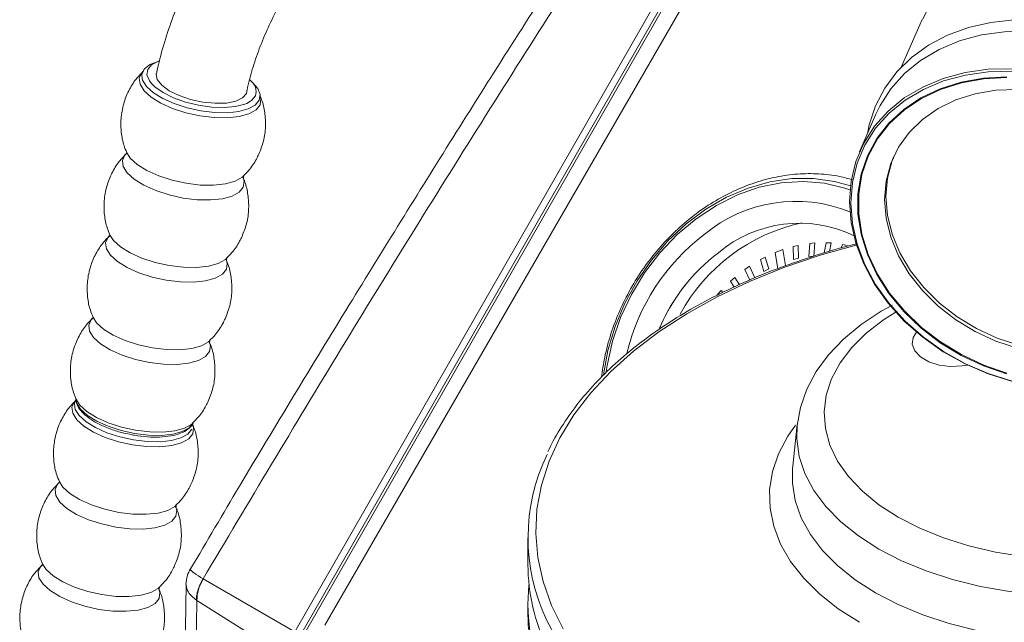
# Model space of a CAD drawing. Units: millimetres. Extents: x 50 to 4150, y 50 to 2920.
# Drawn here: x 920 to 1027, y 630 to 696 of the extents above; entities that cross this region are included whole.
import ezdxf

# ---------------------------------------------------------------- set-up
doc = ezdxf.new("R2010")
doc.units = ezdxf.units.MM
doc.header["$LTSCALE"] = 10

msp = doc.modelspace()

# ---------------------------------------------------------------- linework, layer by layer
at = {"color": 8, "linetype": 'Continuous', "lineweight": 0}
for p, q in [((950.355, 629.403), (1008.011, 729.94)), ((1008.631, 729.585), (950.975, 629.048)), ((945.108, 687.919), (945.18, 688.374)), ((940.397, 635.155), (950.355, 629.403)), ((939.713, 632.827), (939.662, 632.861)), ((939.713, 632.827), (949.542, 626.632))]:
    msp.add_line(p, q, dxfattribs=at)
at = {"color": 7, "linetype": 'Continuous', "lineweight": 15}
for p, q in [((1008.873, 729.449), (951.217, 628.911)), ((1002.433, 714.655), (953.639, 630.143)), ((1018.57, 695.99), (1018.301, 695.41)), ((1018.301, 695.41), (1016.322, 690.856)), ((933.844, 690.359), (933.827, 690.318)), ((1013.536, 685.698), (1011.76, 681.611)), ((1005.072, 671.429), (1004.531, 671.302)), ((1005.072, 671.429), (1004.531, 671.302)), ((1004.531, 671.302), (1004.582, 669.899)), ((1004.531, 671.302), (1004.582, 669.899)), ((1004.531, 671.302), (1004.531, 671.302)), ((1005.122, 670.026), (1005.072, 671.429)), ((1006.344, 671.638), (1006.225, 670.206)), ((1006.344, 671.637), (1006.225, 670.206)), ((1006.883, 671.687), (1006.344, 671.638)), ((1006.883, 671.687), (1006.344, 671.637)), ((1006.344, 671.637), (1006.344, 671.638)), ((1006.764, 670.256), (1006.883, 671.687)), ((1008.139, 671.712), (1007.919, 670.609)), ((1008.14, 671.712), (1007.919, 670.609)), ((1008.667, 671.683), (1008.139, 671.712)), ((1008.14, 671.712), (1008.139, 671.712)), ((1008.667, 671.683), (1008.14, 671.712)), ((1008.484, 670.769), (1008.667, 671.683)), ((1009.887, 671.525), (1009.761, 671.13)), ((1009.888, 671.524), (1009.762, 671.13)), ((1010.395, 671.418), (1009.887, 671.525)), ((1009.888, 671.524), (1009.887, 671.525)), ((1010.395, 671.418), (1009.888, 671.524)), ((1001.495, 670.151), (1000.978, 669.877)), ((1001.495, 670.15), (1000.978, 669.876)), ((1001.88, 668.874), (1001.495, 670.151)), ((1003.426, 670.975), (1002.572, 670.651)), ((1003.426, 670.974), (1002.572, 670.651)), ((1002.572, 670.651), (1002.859, 668.887)), ((1002.572, 670.651), (1002.859, 668.887)), ((1002.572, 670.651), (1002.572, 670.651)), ((1003.711, 669.22), (1003.426, 670.975)), ((1004.582, 669.899), (1005.122, 670.026)), ((1006.225, 670.206), (1006.764, 670.256)), ((999.79, 669.152), (999.298, 668.811)), ((999.79, 669.151), (999.299, 668.81)), ((1000.333, 667.972), (999.79, 669.152)), ((1000.978, 669.877), (1001.363, 668.6)), ((1000.978, 669.876), (1000.978, 669.877)), ((1000.978, 669.876), (1001.363, 668.6)), ((998.18, 667.935), (997.722, 667.532)), ((998.18, 667.934), (997.722, 667.532)), ((998.693, 667.148), (998.18, 667.935)), ((999.298, 668.811), (999.842, 667.631)), ((999.299, 668.81), (999.298, 668.811)), ((999.299, 668.81), (999.842, 667.631)), ((1001.363, 668.6), (1001.88, 668.874)), ((997.722, 667.532), (998.139, 666.892)), ((997.722, 667.532), (998.139, 666.892)), ((997.722, 667.532), (997.722, 667.532)), ((996.692, 666.52), (996.276, 666.063)), ((996.277, 666.063), (996.276, 666.063)), ((996.693, 666.52), (996.277, 666.063)), ((996.88, 666.311), (996.692, 666.52)), ((926.524, 654.585), (926.506, 654.544)), ((926.55, 654.743), (926.58, 654.508)), ((939.304, 652.113), (939.32, 652.143)), ((1004.97, 651.949), (1004.482, 647.404)), ((1004.482, 647.404), (1004.459, 647.167)), ((975.7, 639.631), (975.7, 636.684)), ((975.7, 632.356), (975.7, 631.295))]:
    msp.add_line(p, q, dxfattribs=at)
at = {"color": 7, "linetype": 'Continuous', "lineweight": 15, "flags": 128}
for points in [[(1028.567, 695.931), (1026.017, 695.663), (1023.585, 695.108), (1021.311, 694.277), (1019.231, 693.182), (1017.381, 691.842), (1015.79, 690.277), (1014.485, 688.515), (1013.486, 686.584), (1012.812, 684.516), (1012.626, 683.603)], [(1053.166, 674.381), (1052.991, 676.644), (1052.472, 678.919), (1051.615, 681.167), (1050.437, 683.349), (1048.957, 685.429), (1047.2, 687.369), (1045.197, 689.138), (1042.981, 690.705), (1040.592, 692.043), (1038.069, 693.13), (1035.455, 693.946), (1032.797, 694.477), (1030.138, 694.716), (1027.525, 694.656), (1025.002, 694.301), (1022.612, 693.655), (1020.397, 692.729), (1018.394, 691.54), (1016.637, 690.108), (1015.157, 688.458), (1013.978, 686.617), (1013.536, 685.698)], [(935.545, 691.439), (935.493, 691.425), (934.598, 691.072), (934.003, 690.594), (933.739, 690.018), (933.764, 689.557)], [(1028.362, 690.628), (1025.749, 690.569), (1023.226, 690.213), (1020.836, 689.567), (1018.621, 688.642), (1016.618, 687.453), (1014.861, 686.021), (1013.381, 684.37), (1012.202, 682.529), (1011.346, 680.529), (1010.826, 678.405), (1010.652, 676.192), (1010.826, 673.928), (1011.346, 671.653), (1012.202, 669.405), (1013.381, 667.223), (1014.861, 665.144), (1016.618, 663.203), (1018.621, 661.434), (1020.836, 659.867), (1023.226, 658.529), (1025.749, 657.443), (1028.362, 656.627)], [(1028.339, 690.35), (1025.75, 690.292), (1023.251, 689.94), (1020.885, 689.3), (1018.69, 688.383), (1016.706, 687.206), (1014.966, 685.787), (1013.5, 684.152), (1012.333, 682.329), (1011.484, 680.348), (1010.97, 678.244), (1010.797, 676.052), (1010.97, 673.81), (1011.484, 671.556), (1012.333, 669.33), (1013.5, 667.168), (1014.966, 665.109), (1016.706, 663.187), (1018.69, 661.434), (1020.885, 659.882), (1023.251, 658.557), (1025.75, 657.481), (1028.339, 656.673)], [(946.492, 687.213), (946.583, 687.828), (946.328, 688.492), (945.74, 689.172), (945.463, 689.405)], [(1027.737, 689.744), (1025.21, 689.603), (1022.785, 689.168), (1020.507, 688.446), (1018.415, 687.452), (1016.547, 686.202), (1014.937, 684.718), (1013.613, 683.028), (1012.599, 681.161), (1011.913, 679.151), (1011.566, 677.034), (1011.566, 674.847), (1011.913, 672.629), (1012.599, 670.42), (1013.613, 668.259), (1014.937, 666.186), (1016.547, 664.236), (1018.415, 662.445), (1020.507, 660.845), (1022.785, 659.464), (1025.21, 658.327), (1027.737, 657.454)], [(1027.76, 689.676), (1025.245, 689.535), (1022.833, 689.103), (1020.565, 688.385), (1018.484, 687.395), (1016.626, 686.152), (1015.024, 684.676), (1013.706, 682.994), (1012.697, 681.136), (1012.014, 679.136), (1011.67, 677.029), (1011.67, 674.853), (1012.014, 672.646), (1012.697, 670.449), (1013.706, 668.299), (1015.024, 666.236), (1016.626, 664.296), (1018.484, 662.514), (1020.565, 660.921), (1022.833, 659.547), (1025.245, 658.416), (1027.76, 657.547)], [(934.808, 688.994), (935.149, 688.665), (936.039, 688.039), (937.172, 687.475), (938.483, 687.006), (939.896, 686.66), (941.328, 686.456), (942.696, 686.407), (943.922, 686.515), (944.932, 686.775), (945.152, 686.865)], [(1028.935, 688.381), (1026.582, 688.291), (1024.326, 687.909), (1022.212, 687.244), (1020.285, 686.308), (1018.582, 685.121), (1017.139, 683.707), (1015.985, 682.095), (1015.143, 680.318), (1014.632, 678.411), (1014.46, 676.414), (1014.632, 674.367), (1015.143, 672.312), (1015.985, 670.291), (1017.139, 668.345), (1018.582, 666.513), (1020.285, 664.833), (1022.212, 663.339), (1024.326, 662.062), (1026.582, 661.027), (1028.935, 660.255)], [(1015.45, 681.065), (1015.284, 680.641), (1014.772, 678.734), (1014.6, 676.737), (1014.772, 674.691), (1015.284, 672.636), (1016.125, 670.614), (1017.279, 668.668), (1018.723, 666.836), (1020.425, 665.156), (1022.353, 663.662), (1024.466, 662.385), (1026.723, 661.35), (1029.076, 660.578), (1031.477, 660.086), (1033.879, 659.883), (1036.232, 659.973), (1038.488, 660.355), (1040.602, 661.02), (1042.53, 661.956), (1044.232, 663.143), (1045.675, 664.556), (1046.829, 666.168), (1047.365, 667.199)], [(1015.337, 664.926), (1014.097, 664.261), (1011.94, 662.828), (1010.024, 661.245), (1008.379, 659.527), (1007.033, 657.695), (1006.007, 655.779), (1005.316, 653.814), (1004.958, 651.832), (1004.958, 651.831), (1004.958, 651.831)], [(1017.929, 662.001), (1017.568, 661.404), (1017.476, 660.667), (1017.749, 659.944), (1018.362, 659.295), (1019.268, 658.772), (1020.392, 658.418), (1021.644, 658.261), (1022.921, 658.314), (1023.479, 658.406)], [(1017.929, 662.001), (1017.568, 661.404), (1017.476, 660.667), (1017.749, 659.944), (1018.362, 659.295), (1019.268, 658.772), (1020.392, 658.418), (1021.644, 658.261), (1022.921, 658.314), (1023.463, 658.402)], [(926.558, 654.639), (926.419, 654.243), (926.444, 653.782)]]:
    msp.add_lwpolyline(points, dxfattribs=at)
at = {"color": 8, "linetype": 'Continuous', "lineweight": 0, "flags": 128}
for points in [[(935.554, 691.461), (935.531, 691.452), (934.793, 691.057), (934.371, 690.549), (934.29, 689.958), (934.555, 689.317), (934.808, 688.994)], [(933.85, 690.337), (933.722, 690.198), (933.45, 689.604), (933.536, 688.94), (933.973, 688.243), (934.739, 687.55), (935.792, 686.897), (937.076, 686.321), (938.521, 685.852), (940.05, 685.516), (941.579, 685.331), (943.027, 685.306), (944.315, 685.444), (945.374, 685.736), (946.148, 686.167), (946.593, 686.714), (946.593, 686.714)], [(933.764, 689.557), (933.822, 689.374), (934.247, 688.697), (934.99, 688.024), (936.012, 687.391), (937.257, 686.832), (938.66, 686.377), (940.143, 686.051), (941.626, 685.871), (943.031, 685.847), (944.282, 685.981), (945.309, 686.265), (946.06, 686.683), (946.492, 687.213)], [(935.29, 690.095), (935.282, 690.037), (935.411, 689.448), (935.898, 688.834), (936.706, 688.241), (937.775, 687.712), (939.027, 687.288), (940.368, 686.999), (941.699, 686.867), (942.921, 686.901), (943.944, 687.099), (944.691, 687.447), (945.108, 687.919)], [(945.152, 686.865), (945.67, 687.17), (946.091, 687.678)], [(946.593, 686.714), (946.687, 687.347), (946.585, 687.722)], [(932.019, 681.393), (931.892, 681.254), (931.62, 680.66), (931.706, 679.997), (932.143, 679.299), (932.909, 678.606), (933.962, 677.953), (935.246, 677.377), (936.691, 676.909), (938.219, 676.572), (939.749, 676.387), (941.197, 676.363), (942.485, 676.5), (943.544, 676.792), (944.318, 677.224), (944.763, 677.77), (944.763, 677.77)], [(932.051, 681.554), (932.471, 680.9), (933.237, 680.207), (934.29, 679.554), (935.574, 678.978), (937.019, 678.509), (938.547, 678.173), (940.076, 677.988), (941.524, 677.964), (942.813, 678.101), (943.872, 678.393), (944.645, 678.824), (944.789, 678.952)], [(944.763, 677.77), (944.857, 678.403), (944.755, 678.778)], [(1010.752, 677.88), (1009.046, 678.367), (1006.759, 678.694), (1004.402, 678.684), (1002.011, 678.335), (999.627, 677.654), (997.289, 676.652), (995.035, 675.344), (992.902, 673.754), (990.925, 671.906), (989.137, 669.832), (987.567, 667.564), (986.24, 665.141), (985.179, 662.603), (984.401, 659.99), (983.918, 657.346), (983.917, 657.341)], [(984.203, 657.722), (984.3, 658.361), (984.891, 660.997), (985.779, 663.584), (986.95, 666.079), (988.382, 668.438), (990.053, 670.622), (991.932, 672.593), (993.988, 674.317), (996.185, 675.764), (998.487, 676.911), (1000.853, 677.737), (1003.244, 678.229), (1005.618, 678.377), (1007.934, 678.179), (1010.154, 677.639), (1010.707, 677.445)], [(930.189, 672.449), (930.062, 672.31), (929.79, 671.717), (929.876, 671.053), (930.313, 670.356), (931.079, 669.662), (932.132, 669.01), (933.416, 668.434), (934.861, 667.965), (936.389, 667.629), (937.919, 667.444), (939.366, 667.419), (940.655, 667.556), (941.714, 667.849), (942.487, 668.28), (942.933, 668.827), (942.933, 668.827)], [(930.221, 672.61), (930.641, 671.957), (931.407, 671.263), (932.46, 670.611), (933.743, 670.034), (935.188, 669.566), (936.717, 669.23), (938.246, 669.044), (939.694, 669.02), (940.982, 669.157), (942.042, 669.45), (942.815, 669.881), (942.959, 670.008)], [(1011.505, 671.49), (1007.467, 670.346), (1003.537, 669.007), (999.798, 667.495), (996.273, 665.821), (992.984, 663.995), (989.95, 662.026), (987.189, 659.928), (984.718, 657.713), (982.551, 655.393), (980.703, 652.984), (979.184, 650.5), (978.002, 647.955), (977.166, 645.364), (976.68, 642.744), (976.548, 640.111), (976.769, 637.479), (977.343, 634.865), (978.266, 632.284), (979.532, 629.753)], [(942.933, 668.827), (943.027, 669.46), (942.925, 669.834)], [(928.39, 663.667), (928.81, 663.013), (929.576, 662.319), (930.63, 661.667), (931.913, 661.091), (933.358, 660.622), (934.887, 660.286), (936.416, 660.101), (937.864, 660.076), (939.152, 660.214), (940.212, 660.506), (940.985, 660.937), (941.129, 661.065)], [(1015.741, 664.197), (1014.362, 663.32), (1012.48, 661.869), (1010.897, 660.304), (1009.634, 658.644), (1008.706, 656.912), (1008.127, 655.131), (1007.903, 653.323), (1008.037, 651.512), (1008.528, 649.722), (1009.37, 647.975), (1010.551, 646.296), (1012.055, 644.705), (1013.865, 643.223), (1015.954, 641.871)], [(928.357, 663.499), (928.23, 663.361), (927.959, 662.767), (928.044, 662.103), (928.482, 661.406), (929.248, 660.712), (930.301, 660.06), (931.584, 659.484), (933.03, 659.015), (934.558, 658.679), (936.087, 658.494), (937.535, 658.469), (938.823, 658.607), (939.883, 658.899), (940.656, 659.33), (941.102, 659.877), (941.102, 659.877)], [(941.102, 659.877), (941.195, 660.51), (941.094, 660.884)], [(926.529, 654.562), (926.401, 654.423), (926.13, 653.829), (926.215, 653.166), (926.653, 652.468), (927.419, 651.775), (928.472, 651.122), (929.756, 650.546), (931.201, 650.077), (932.729, 649.741), (934.258, 649.556), (935.706, 649.532), (936.995, 649.669), (938.054, 649.961), (938.827, 650.392), (939.273, 650.939), (939.273, 650.939)], [(926.56, 654.724), (926.98, 654.069), (927.746, 653.376), (928.8, 652.723), (930.083, 652.147), (931.528, 651.678), (933.057, 651.342), (934.586, 651.157), (936.034, 651.132), (937.322, 651.27), (938.382, 651.562), (939.155, 651.993), (939.3, 652.122)], [(926.58, 654.508), (926.644, 654.296), (927.069, 653.619), (927.812, 652.946), (928.834, 652.313), (930.08, 651.754), (931.482, 651.299), (932.965, 650.973), (934.449, 650.794), (935.854, 650.77), (937.104, 650.903), (938.132, 651.187), (938.882, 651.605), (939.314, 652.136)], [(926.444, 653.782), (926.502, 653.599), (926.926, 652.922), (927.669, 652.249), (928.691, 651.616), (929.937, 651.057), (931.339, 650.602), (932.822, 650.276), (934.306, 650.097), (935.711, 650.073), (936.961, 650.206), (937.989, 650.49), (938.739, 650.908), (939.172, 651.439)], [(939.273, 650.939), (939.366, 651.572), (939.265, 651.947)], [(1004.796, 651.886), (1003.955, 650.676), (1002.951, 648.775), (1002.29, 646.824), (1001.98, 644.844), (1002.024, 642.856), (1002.422, 640.882), (1003.17, 638.942), (1004.259, 637.056), (1005.679, 635.245), (1007.413, 633.527), (1009.444, 631.922), (1011.751, 630.446)], [(1004.96, 651.851), (1004.922, 650.383), (1005.19, 648.484), (1005.813, 646.612), (1006.781, 644.791), (1008.086, 643.04), (1009.711, 641.381), (1011.637, 639.833), (1013.841, 638.415)], [(1013.841, 638.415), (1016.298, 637.142), (1018.98, 636.03), (1021.853, 635.092), (1024.886, 634.339), (1028.042, 633.78), (1031.284, 633.421), (1034.574, 633.266), (1037.874, 633.317), (1041.145, 633.575), (1044.349, 634.035), (1047.448, 634.692), (1050.405, 635.539), (1053.187, 636.565), (1055.76, 637.759), (1058.094, 639.107), (1060.162, 640.592), (1061.94, 642.198), (1063.407, 643.905), (1064.546, 645.694), (1065.342, 647.543), (1065.788, 649.432), (1065.877, 651.337), (1065.845, 651.796)], [(1004.459, 647.167), (1004.447, 645.583), (1004.754, 643.688), (1005.408, 641.822), (1006.402, 640.007), (1007.724, 638.264), (1009.36, 636.611), (1011.291, 635.068), (1013.496, 633.652)], [(1013.496, 633.652), (1015.948, 632.38), (1018.621, 631.265), (1021.484, 630.321), (1024.504, 629.557), (1027.648, 628.983), (1030.88, 628.606), (1034.163, 628.429), (1037.46, 628.454), (1040.734, 628.682), (1043.947, 629.109), (1047.064, 629.731), (1050.048, 630.54), (1052.866, 631.528), (1055.487, 632.684), (1057.88, 633.993), (1060.018, 635.443), (1061.877, 637.015), (1063.436, 638.692), (1064.678, 640.455), (1065.588, 642.285), (1066.155, 644.16), (1066.375, 646.059), (1066.336, 647.223)], [(924.699, 645.618), (924.571, 645.479), (924.3, 644.886), (924.385, 644.222), (924.823, 643.525), (925.589, 642.831), (926.642, 642.179), (927.926, 641.603), (929.371, 641.134), (930.899, 640.798), (932.428, 640.612), (933.876, 640.588), (935.164, 640.725), (936.224, 641.018), (936.997, 641.449), (937.443, 641.996), (937.443, 641.996)], [(924.73, 645.779), (925.15, 645.126), (925.916, 644.432), (926.969, 643.78), (928.253, 643.203), (929.698, 642.735), (931.226, 642.399), (932.756, 642.213), (934.204, 642.189), (935.492, 642.326), (936.551, 642.619), (937.325, 643.05), (937.469, 643.177)], [(937.443, 641.996), (937.536, 642.629), (937.434, 643.003)], [(1015.954, 641.871), (1018.298, 640.664), (1020.864, 639.62), (1023.62, 638.751), (1026.529, 638.069), (1029.554, 637.584)], [(922.9, 636.836), (923.32, 636.182), (924.086, 635.488), (925.139, 634.836), (926.423, 634.26), (927.868, 633.791), (929.396, 633.455), (930.926, 633.27), (932.374, 633.245), (933.662, 633.383), (934.721, 633.675), (935.495, 634.106), (935.639, 634.234)], [(922.869, 636.675), (922.741, 636.536), (922.47, 635.942), (922.555, 635.278), (922.992, 634.581), (923.758, 633.887), (924.812, 633.235), (926.095, 632.659), (927.54, 632.19), (929.069, 631.854), (930.598, 631.669), (932.046, 631.644), (933.334, 631.782), (934.394, 632.074), (935.167, 632.505), (935.612, 633.052), (935.612, 633.052)], [(935.612, 633.052), (935.706, 633.685), (935.604, 634.06)], [(977.724, 630.732), (978.838, 628.605), (980.466, 626.138), (982.416, 623.75), (984.677, 621.455), (987.236, 619.267), (990.078, 617.198), (993.186, 615.261)]]:
    msp.add_lwpolyline(points, dxfattribs=at)
at = {"color": 8, "linetype": 'Continuous', "lineweight": 0}
for centre, radius, start, end in [((944.585, 688.112), 1.568, 343.92165, 53.02433), ((1004.833, 660.643), 15.571, 67.88708, 129.74024), ((1008.583, 654.51), 22.708, 127.12266, 166.87601)]:
    msp.add_arc(centre, radius, start, end, dxfattribs=at)
at = {"color": 7, "linetype": 'Continuous', "lineweight": 15}
for centre, radius, start, end in [((1009.619, 654.575), 19.728, 102.10761, 151.63292), ((1005.216, 660.159), 13.68, 64.47372, 130.09317), ((1008.548, 654.554), 20.142, 127.07566, 156.86468), ((1009.223, 654.155), 20.918, 141.5333, 156.73892), ((996.442, 639.633), 20.727, 154.05146, 205.43411), ((996.955, 636.839), 21.256, 180.41762, 205.3612), ((996.585, 632.403), 20.875, 174.17829, 205.52746), ((996.955, 631.45), 21.256, 180.41762, 205.3612)]:
    msp.add_arc(centre, radius, start, end, dxfattribs=at)
at = {"color": 8, "linetype": 'Continuous', "lineweight": 0}
for points, knots in [([(1002.121, 733.343), (996.791, 725.295), (986.13, 709.199), (970.554, 684.747), (955.256, 660.097), (945.341, 643.475), (940.384, 635.163)], [0, 0, 0, 0, 0.24984861, 0.49969746, 0.74984868, 1, 1, 1, 1]), ([(939.078, 636.232), (939.05, 636.22), (938.953, 636.177), (939.365, 635.815), (940.044, 635.381), (940.384, 635.163)], [0, 0, 0, 0, 0.1661995, 0.5831563, 1, 1, 1, 1]), ([(939.662, 632.861), (939.67, 633.044), (939.687, 633.41), (939.834, 634), (940.059, 634.595), (940.275, 634.974), (940.384, 635.163)], [0, 0, 0, 0, 0.250007, 0.5000046, 0.7499827, 1, 1, 1, 1]), ([(940.397, 635.155), (940.196, 634.761), (939.793, 633.972), (939.74, 633.208), (939.713, 632.827)], [0, 0, 0, 0, 0.5000005, 1, 1, 1, 1]), ([(938.552, 634.547), (938.59, 634.262), (938.668, 633.666), (939.322, 633.137), (939.662, 632.861)], [0, 0, 0, 0, 0.4800426, 1, 1, 1, 1]), ([(939.713, 632.827), (939.66, 628.118), (939.554, 618.701), (939.708, 604.368), (940.085, 589.89), (940.729, 575.223), (941.416, 563.103), (941.981, 555.816), (942.159, 553.53)], [0, 0, 0, 0, 0.18278217, 0.36556475, 0.54866226, 0.73175997, 0.91581488, 1, 1, 1, 1])]:
    msp.add_open_spline(points, degree=3, knots=knots, dxfattribs=at)
at = {"color": 7, "linetype": 'Continuous', "lineweight": 15}
for points, knots in [([(999.732, 732.738), (996.861, 728.438), (990.082, 718.285), (979.331, 701.759), (967.703, 683.468), (955.961, 664.491), (946.461, 648.865), (940.8, 639.249), (939.037, 636.255)], [0, 0, 0, 0, 0.1361945, 0.3215303, 0.519001, 0.7065624, 0.90863, 1, 1, 1, 1]), ([(954.788, 718.34), (954.369, 718.089), (953.175, 717.375), (951.25, 715.999), (949.051, 714.155), (946.947, 712.095), (944.954, 709.85), (943.091, 707.442), (941.374, 704.897), (939.818, 702.238), (938.438, 699.492), (937.247, 696.685), (936.261, 693.841), (935.653, 691.615), (935.383, 690.347), (935.314, 690.024)], [0, 0, 0, 0, 0.0459525, 0.1307353, 0.2153351, 0.2997161, 0.3838405, 0.4677432, 0.5514954, 0.6351859, 0.7189103, 0.8027412, 0.8867791, 0.9711248, 1, 1, 1, 1]), ([(945.111, 688.019), (945.193, 688.396), (945.433, 689.497), (945.979, 691.383), (946.809, 693.658), (947.823, 695.935), (949.004, 698.171), (950.333, 700.329), (951.786, 702.37), (953.336, 704.26), (954.954, 705.968), (956.605, 707.463), (958.233, 708.726), (959.279, 709.367), (959.788, 709.679)], [0, 0, 0, 0, 0.0449896, 0.1318209, 0.2191105, 0.3068008, 0.3947478, 0.4827976, 0.5707748, 0.6584939, 0.745803, 0.8325558, 0.9186281, 1, 1, 1, 1]), ([(1057.047, 684.643), (1057.037, 685.043), (1057.01, 686.156), (1056.72, 687.999), (1056.094, 690.138), (1055.172, 692.235), (1053.97, 694.256), (1052.505, 696.172), (1050.801, 697.95), (1048.884, 699.564), (1046.784, 700.988), (1044.534, 702.2), (1042.168, 703.181), (1039.722, 703.916), (1037.233, 704.393), (1034.739, 704.604), (1032.278, 704.543), (1029.89, 704.21), (1027.611, 703.609), (1025.48, 702.748), (1023.532, 701.64), (1021.796, 700.306), (1020.318, 698.76), (1019.244, 697.319), (1018.783, 696.347), (1018.621, 696.006)], [0, 0, 0, 0, 0.0250247, 0.0695613, 0.1142574, 0.159186, 0.204314, 0.2495929, 0.2949756, 0.3404237, 0.3859113, 0.431425, 0.4769599, 0.5225177, 0.5680999, 0.6137068, 0.6593284, 0.7049447, 0.7505193, 0.7960009, 0.8413242, 0.8864251, 0.9312592, 0.9758221, 1, 1, 1, 1]), ([(933.904, 690.36), (933.627, 690.079), (932.999, 689.442), (932.271, 688.237), (931.702, 686.795), (931.424, 685.249), (931.462, 683.708), (931.693, 682.456), (931.989, 681.767), (932.095, 681.521)], [0, 0, 0, 0, 0.1231249, 0.278816, 0.4359042, 0.6061127, 0.7657975, 0.9163054, 1, 1, 1, 1]), ([(946.452, 681.331), (946.636, 681.801), (947.017, 682.772), (947.224, 684.322), (947.133, 685.841), (946.895, 686.985), (946.623, 687.576), (946.551, 687.734)], [0, 0, 0, 0, 0.2291314, 0.4740694, 0.7040546, 0.9211334, 1, 1, 1, 1]), ([(946.586, 687.721), (946.589, 687.71), (946.593, 687.692), (946.596, 687.723), (946.597, 687.737)], [0, 0, 0, 0, 0.57762473, 1, 1, 1, 1]), ([(932.074, 681.416), (931.796, 681.135), (931.169, 680.499), (930.441, 679.294), (929.871, 677.852), (929.593, 676.305), (929.632, 674.764), (929.862, 673.513), (930.159, 672.823), (930.265, 672.577)], [0, 0, 0, 0, 0.1231247, 0.2788158, 0.4359039, 0.6061138, 0.7657973, 0.9163058, 1, 1, 1, 1]), ([(944.748, 678.956), (944.96, 679.16), (945.528, 679.706), (946.067, 680.54), (946.367, 681.158), (946.452, 681.331)], [0, 0, 0, 0, 0.2989518, 0.8028815, 1, 1, 1, 1]), ([(944.622, 672.388), (944.806, 672.857), (945.187, 673.829), (945.394, 675.378), (945.303, 676.898), (945.064, 678.041), (944.793, 678.632), (944.721, 678.79)], [0, 0, 0, 0, 0.22913164, 0.47406997, 0.70405382, 0.92113288, 1, 1, 1, 1]), ([(944.756, 678.778), (944.759, 678.77), (944.771, 678.735), (944.763, 678.876), (944.8, 678.959), (944.807, 678.968), (944.811, 678.974)], [0, 0, 0, 0, 0.1409977, 0.6184567, 0.7473998, 1, 1, 1, 1]), ([(1011.015, 678.537), (1010.54, 678.676), (1009.347, 679.025), (1007.331, 679.243), (1005.019, 679.229), (1002.677, 678.901), (1000.344, 678.276), (998.049, 677.359), (995.826, 676.164), (993.706, 674.705), (991.719, 673.005), (989.894, 671.087), (988.257, 668.978), (986.831, 666.708), (985.634, 664.309), (984.693, 661.814), (984.023, 659.392), (983.803, 657.809), (983.702, 657.085)], [0, 0, 0, 0, 0.0420181, 0.1055163, 0.1691979, 0.2331131, 0.2972715, 0.3616506, 0.4262101, 0.4909045, 0.5556933, 0.6205452, 0.68544, 0.7503668, 0.8153203, 0.8802991, 0.9452994, 1, 1, 1, 1]), ([(930.243, 672.473), (929.966, 672.192), (929.339, 671.555), (928.611, 670.35), (928.041, 668.908), (927.763, 667.362), (927.802, 665.82), (928.032, 664.569), (928.329, 663.88), (928.435, 663.633)], [0, 0, 0, 0, 0.1231247, 0.2788156, 0.4359055, 0.6061137, 0.7657982, 0.9163059, 1, 1, 1, 1]), ([(942.918, 670.013), (943.13, 670.216), (943.698, 670.763), (944.236, 671.597), (944.537, 672.214), (944.622, 672.388)], [0, 0, 0, 0, 0.2989442, 0.8028745, 1, 1, 1, 1]), ([(1011.525, 671.617), (1011.454, 671.6), (1010.036, 671.273), (1007.386, 670.478), (1003.609, 669.225), (1000.013, 667.796), (996.599, 666.221), (993.39, 664.502), (990.402, 662.649), (987.652, 660.671), (985.154, 658.577), (982.925, 656.379), (980.967, 654.089), (979.333, 651.714), (978.309, 650.004), (977.923, 649.074), (977.882, 648.977)], [0, 0, 0, 0, 0.00434877, 0.08647909, 0.16863512, 0.25081974, 0.33303549, 0.41528124, 0.49755413, 0.57984463, 0.66213106, 0.74438373, 0.82656017, 0.90860805, 0.99046591, 1, 1, 1, 1]), ([(942.926, 669.834), (942.928, 669.826), (942.941, 669.792), (942.933, 669.932), (942.97, 670.015), (942.976, 670.024), (942.98, 670.03)], [0, 0, 0, 0, 0.1409969, 0.6184532, 0.7473956, 1, 1, 1, 1]), ([(942.792, 663.444), (942.976, 663.914), (943.357, 664.885), (943.563, 666.435), (943.473, 667.954), (943.234, 669.097), (942.963, 669.689), (942.891, 669.846)], [0, 0, 0, 0, 0.229129, 0.4740697, 0.70405367, 0.92113284, 1, 1, 1, 1]), ([(928.411, 663.522), (928.135, 663.242), (927.509, 662.606), (926.782, 661.402), (926.212, 659.959), (925.934, 658.413), (925.973, 656.872), (926.203, 655.622), (926.499, 654.935), (926.604, 654.69)], [0, 0, 0, 0, 0.1229108, 0.2787498, 0.4359898, 0.6063507, 0.7661756, 0.9168182, 1, 1, 1, 1]), ([(941.088, 661.069), (941.299, 661.273), (941.868, 661.819), (942.406, 662.653), (942.707, 663.27), (942.792, 663.444)], [0, 0, 0, 0, 0.2989442, 0.8028745, 1, 1, 1, 1]), ([(940.959, 654.498), (941.143, 654.967), (941.524, 655.939), (941.731, 657.488), (941.64, 659.007), (941.402, 660.15), (941.131, 660.739), (941.06, 660.896)], [0, 0, 0, 0, 0.22928513, 0.47439054, 0.70452939, 0.9217501, 1, 1, 1, 1]), ([(941.093, 660.887), (941.096, 660.88), (941.108, 660.845), (941.1, 660.986), (941.138, 661.069), (941.144, 661.078), (941.148, 661.084)], [0, 0, 0, 0, 0.1424194, 0.619827, 0.7472648, 1, 1, 1, 1]), ([(926.583, 654.585), (926.306, 654.304), (925.679, 653.668), (924.951, 652.463), (924.381, 651.021), (924.103, 649.474), (924.142, 647.933), (924.372, 646.682), (924.669, 645.992), (924.775, 645.746)], [0, 0, 0, 0, 0.1231249, 0.2788161, 0.4359043, 0.6061127, 0.765795, 0.9163054, 1, 1, 1, 1]), ([(926.556, 654.736), (926.553, 654.744), (926.546, 654.765), (926.545, 654.73), (926.545, 654.71)], [0, 0, 0, 0, 0.4051209, 1, 1, 1, 1]), ([(926.617, 654.44), (926.655, 654.281), (926.749, 653.883), (927.213, 653.284), (927.957, 652.631), (928.977, 652.016), (930.192, 651.487), (931.371, 651.097), (932.139, 650.943), (932.437, 650.884)], [0, 0, 0, 0, 0.0979097, 0.245147, 0.4064543, 0.5714961, 0.7348358, 0.8968951, 1, 1, 1, 1]), ([(939.258, 652.126), (939.469, 652.329), (940.037, 652.875), (940.574, 653.708), (940.875, 654.325), (940.959, 654.498)], [0, 0, 0, 0, 0.2987252, 0.803489, 1, 1, 1, 1]), ([(932.437, 650.884), (932.605, 650.846), (933.237, 650.702), (934.35, 650.589), (935.691, 650.56), (936.91, 650.688), (937.958, 650.967), (938.74, 651.387), (939.153, 651.818), (939.288, 652.083), (939.317, 652.142)], [0, 0, 0, 0, 0.0551554, 0.2077159, 0.3606544, 0.5145703, 0.6703643, 0.8291489, 0.9621967, 1, 1, 1, 1]), ([(939.132, 645.557), (939.316, 646.026), (939.697, 646.998), (939.903, 648.547), (939.813, 650.067), (939.574, 651.21), (939.303, 651.801), (939.23, 651.959)], [0, 0, 0, 0, 0.2291314, 0.4740694, 0.7040546, 0.9211334, 1, 1, 1, 1]), ([(939.265, 651.946), (939.268, 651.936), (939.273, 651.917), (939.275, 651.949), (939.276, 651.962)], [0, 0, 0, 0, 0.57762473, 1, 1, 1, 1]), ([(924.753, 645.642), (924.476, 645.361), (923.848, 644.724), (923.121, 643.519), (922.551, 642.077), (922.273, 640.531), (922.312, 638.989), (922.542, 637.738), (922.838, 637.049), (922.944, 636.802)], [0, 0, 0, 0, 0.1231247, 0.2788157, 0.4359057, 0.606114, 0.7657948, 0.9163058, 1, 1, 1, 1]), ([(937.428, 643.182), (937.639, 643.385), (938.208, 643.932), (938.746, 644.765), (939.047, 645.383), (939.132, 645.557)], [0, 0, 0, 0, 0.2989518, 0.8028815, 1, 1, 1, 1]), ([(937.301, 636.613), (937.486, 637.082), (937.867, 638.054), (938.073, 639.604), (937.983, 641.123), (937.744, 642.266), (937.473, 642.858), (937.4, 643.015)], [0, 0, 0, 0, 0.22913164, 0.47406997, 0.70405382, 0.92113288, 1, 1, 1, 1]), ([(937.435, 643.003), (937.438, 642.995), (937.45, 642.961), (937.443, 643.101), (937.48, 643.184), (937.486, 643.193), (937.49, 643.199)], [0, 0, 0, 0, 0.1409977, 0.6184567, 0.7473998, 1, 1, 1, 1]), ([(922.923, 636.698), (922.646, 636.417), (922.018, 635.78), (921.29, 634.575), (920.721, 633.133), (920.443, 631.587), (920.481, 630.045), (920.712, 628.794), (921.008, 628.105), (921.114, 627.859)], [0, 0, 0, 0, 0.1231266, 0.2788154, 0.4359077, 0.606116, 0.765798, 0.9163082, 1, 1, 1, 1]), ([(935.597, 634.238), (935.809, 634.441), (936.377, 634.988), (936.916, 635.822), (937.217, 636.439), (937.301, 636.613)], [0, 0, 0, 0, 0.2989442, 0.8028745, 1, 1, 1, 1]), ([(939.01, 636.269), (938.886, 636.028), (938.613, 635.498), (938.559, 634.893), (938.53, 634.563)], [0, 0, 0, 0, 0.4546609, 1, 1, 1, 1]), ([(935.471, 627.669), (935.655, 628.139), (936.037, 629.11), (936.243, 630.66), (936.153, 632.179), (935.914, 633.323), (935.642, 633.914), (935.57, 634.071)], [0, 0, 0, 0, 0.22912821, 0.47406808, 0.70405125, 0.92112968, 1, 1, 1, 1]), ([(935.605, 634.059), (935.608, 634.051), (935.62, 634.017), (935.612, 634.158), (935.65, 634.241), (935.656, 634.25), (935.66, 634.256)], [0, 0, 0, 0, 0.1409969, 0.6184532, 0.7473956, 1, 1, 1, 1]), ([(938.556, 634.547), (938.512, 632.037), (938.39, 625.13), (938.429, 613.673), (938.653, 600.197), (939.098, 586.589), (939.766, 572.855), (940.442, 561.676), (940.971, 555.038), (941.129, 553.055)], [0, 0, 0, 0, 0.0952418, 0.2619918, 0.4287557, 0.5955323, 0.7623132, 0.9289957, 1, 1, 1, 1])]:
    msp.add_open_spline(points, degree=3, knots=knots, dxfattribs=at)

doc.saveas('drawing.dxf')
